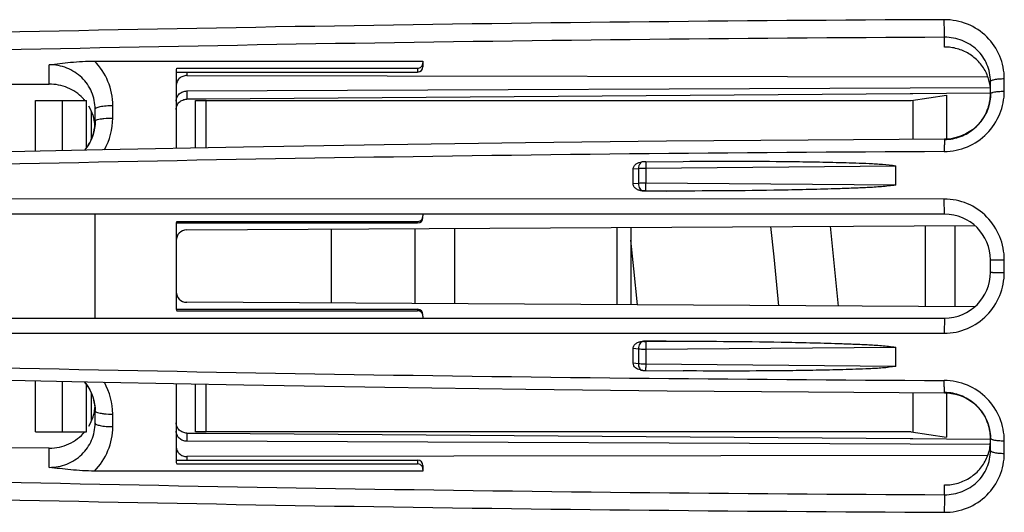
# Model space of a CAD drawing. Units: millimetres. Extents: x 0 to 420, y 0 to 297.
# Drawn here: x 89 to 117, y 143 to 157 of the extents above; entities that cross this region are included whole.
import ezdxf

# ---------------------------------------------------------------- set-up
doc = ezdxf.new("R2010")
doc.units = ezdxf.units.MM
doc.header["$LTSCALE"] = 23.1
doc.layers.get('0').update_dxf_attribs({"linetype": 'CONTINUOUS'})
doc.layers.add('A_STD', color=7, linetype='CONTINUOUS')
doc.layers.add('E_STD', color=7, linetype='CONTINUOUS')

msp = doc.modelspace()

# ---------------------------------------------------------------- linework, layer by layer
at = {"color": 9, "linetype": 'Continuous'}
for p, q in [((114.859, 156.618), (114.859, 156.896)), ((89.459, 155.566), (89.459, 156.116)), ((93.359, 155.91), (93.359, 155.809)), ((99.909, 156.017), (99.909, 155.91)), ((116.552, 155.366), (116.552, 155.722)), ((91.259, 154.605), (91.259, 154.96)), ((106.024, 153.158), (106.172, 153.174)), ((106.172, 153.174), (106.172, 152.748)), ((106.384, 153.183), (106.384, 152.756)), ((106.172, 152.748), (106.024, 152.734)), ((106.958, 152.533), (106.384, 152.537)), ((114.85, 152.305), (79.136, 152.308)), ((99.909, 151.668), (99.909, 151.626)), ((105.559, 151.498), (105.559, 149.304)), ((116.552, 150.223), (116.552, 150.579)), ((99.909, 149.176), (99.909, 149.134)), ((79.136, 148.493), (114.85, 148.497)), ((106.024, 148.068), (106.172, 148.054)), ((106.172, 148.054), (106.172, 147.628)), ((106.384, 148.265), (106.958, 148.269)), ((106.384, 148.046), (106.384, 147.619)), ((106.172, 147.628), (106.024, 147.644)), ((91.259, 145.846), (91.259, 146.2)), ((116.552, 145.087), (116.552, 145.443)), ((89.459, 144.689), (89.459, 145.237)), ((93.359, 144.995), (93.359, 144.892)), ((99.909, 144.892), (99.909, 144.785)), ((114.859, 143.913), (114.859, 144.189))]:
    msp.add_line(p, q, dxfattribs=at)
at = {"color": 7, "linetype": 'Continuous'}
for p, q in [((90.737, 156.222), (100.059, 156.222)), ((100.059, 156.222), (100.059, 156.141)), ((93.059, 155.931), (93.059, 153.743)), ((93.067, 155.91), (99.909, 155.91)), ((93.073, 156.017), (99.909, 156.017)), ((100.059, 156.135), (100.059, 156.06)), ((93.359, 155.809), (116.085, 155.775)), ((116.159, 155.28), (116.159, 155.641)), ((76.522, 155.541), (89.459, 155.566)), ((93.358, 155.372), (116.159, 155.467)), ((116.156, 155.199), (116.144, 155.093)), ((116.159, 155.28), (116.156, 155.199)), ((90.759, 154.502), (90.759, 154.858)), ((90.759, 154.502), (90.756, 154.419)), ((106.378, 153.363), (107.439, 153.374)), ((106.384, 153.183), (113.472, 153.251)), ((113.472, 152.7), (113.472, 153.251)), ((106.315, 152.535), (106.958, 152.533)), ((113.472, 152.7), (106.384, 152.756)), ((114.859, 151.876), (73.772, 151.876)), ((100.059, 151.876), (100.059, 151.825)), ((93.059, 151.576), (93.059, 149.226)), ((93.064, 151.626), (99.909, 151.626)), ((93.074, 151.668), (99.909, 151.668)), ((93.358, 151.428), (115.712, 151.556)), ((105.959, 151.5), (105.959, 149.302)), ((114.311, 151.548), (114.311, 149.253)), ((115.159, 149.249), (115.159, 151.553)), ((106.041, 150.32), (105.959, 151.136)), ((116.159, 150.226), (116.159, 150.576)), ((106.144, 149.3), (106.041, 150.32)), ((93.064, 149.176), (99.909, 149.176)), ((115.712, 149.245), (93.358, 149.374)), ((73.772, 148.926), (114.859, 148.926)), ((93.074, 149.134), (99.909, 149.134)), ((100.059, 148.977), (100.059, 148.926)), ((106.958, 148.269), (106.315, 148.267)), ((106.384, 148.046), (113.472, 148.102)), ((113.472, 147.55), (113.472, 148.102)), ((113.472, 147.55), (106.384, 147.619)), ((106.293, 147.443), (106.274, 147.445)), ((93.059, 147.064), (93.059, 144.875)), ((90.759, 146.294), (90.759, 146.308)), ((90.759, 145.947), (90.759, 146.294)), ((116.159, 145.518), (116.159, 145.536)), ((89.459, 145.237), (76.522, 145.261)), ((116.159, 145.335), (93.358, 145.429)), ((116.159, 145.168), (116.159, 145.518)), ((116.083, 145.028), (93.359, 144.995)), ((93.067, 144.892), (99.909, 144.892)), ((93.074, 144.785), (99.909, 144.785)), ((100.059, 144.742), (100.059, 144.584)), ((100.059, 144.584), (90.738, 144.584))]:
    msp.add_line(p, q, dxfattribs=at)
for points in [[(116.144, 155.093), (116.122, 154.988), (116.091, 154.884), (116.052, 154.783), (116.004, 154.685), (115.947, 154.591), (115.882, 154.502), (115.81, 154.418), (115.731, 154.341), (115.646, 154.271), (115.555, 154.208), (115.46, 154.152), (115.36, 154.106), (115.257, 154.067), (115.152, 154.038), (115.044, 154.017), (114.936, 154.006), (114.858, 154.003)], [(90.756, 154.419), (90.744, 154.314), (90.722, 154.209), (90.692, 154.106)], [(114.858, 154.003), (110.983, 153.98), (106.973, 153.946), (102.966, 153.901), (98.963, 153.845), (94.965, 153.78), (90.972, 153.703), (86.985, 153.617), (83.005, 153.52), (79.182, 153.416)], [(90.692, 154.106), (90.653, 154.006), (90.605, 153.909), (90.549, 153.816), (90.486, 153.727), (90.456, 153.692)], [(106.378, 153.363), (106.361, 153.363), (106.344, 153.362), (106.327, 153.362), (106.312, 153.361), (106.298, 153.359), (106.274, 153.357)], [(109.923, 151.523), (110.009, 150.663), (110.148, 149.277)], [(111.847, 149.268), (111.752, 150.211), (111.619, 151.533)], [(79.182, 147.39), (83.018, 147.287), (86.998, 147.19), (90.984, 147.104), (94.977, 147.028), (98.975, 146.963), (102.978, 146.908), (106.985, 146.863), (110.995, 146.829), (114.858, 146.806)], [(106.293, 147.443), (106.299, 147.442), (106.312, 147.441), (106.326, 147.44), (106.341, 147.439), (106.357, 147.439)], [(106.357, 147.439), (106.373, 147.438), (107.439, 147.428)], [(90.454, 147.115), (90.493, 147.069), (90.556, 146.98), (90.611, 146.886), (90.657, 146.789), (90.695, 146.688)], [(90.695, 146.688), (90.725, 146.585), (90.745, 146.481)], [(114.858, 146.806), (114.948, 146.802), (115.057, 146.79), (115.164, 146.768), (115.27, 146.738), (115.372, 146.698), (115.472, 146.65), (115.567, 146.594), (115.657, 146.53), (115.741, 146.459), (115.82, 146.381), (115.891, 146.297), (115.954, 146.207), (116.01, 146.113), (116.057, 146.015), (116.095, 145.913), (116.125, 145.809), (116.145, 145.704)], [(90.745, 146.481), (90.757, 146.375), (90.759, 146.308)], [(116.145, 145.704), (116.157, 145.598), (116.159, 145.536)]]:
    msp.add_lwpolyline(points, dxfattribs=at)
at = {"color": 9, "linetype": 'Continuous'}
for centre, radius, start, end in [((121.991, -1364.271), 1521.683, 90.268874, 91.613823), ((121.978, -1353.451), 1510.363, 90.270046, 91.623271), ((89.424, 154.606), 1.835, 330.5646, 359.9557), ((121.816, -1347.019), 1500.687, 90.265966, 91.629735), ((126.104, 153.362), 19.721, 180.237, 180.5185), ((121.965, 1664.002), 1516.862, 268.38202, 269.731245), ((126.104, 147.44), 19.721, 179.4815, 179.763), ((106.305, 147.545), 0.103, 253.3094, 263.2283), ((89.424, 146.199), 1.835, 0.0464, 29.5205), ((121.848, 1653.308), 1509.412, 268.380637, 269.734714), ((121.879, 1665.344), 1521.946, 268.390676, 269.735391)]:
    msp.add_arc(centre, radius, start, end, dxfattribs=at)
at = {"color": 7, "linetype": 'Continuous'}
for centre, radius, start, end in [((114.862, 155.276), 1.342, 82.4671, 90.1079), ((99.905, 156.168), 0.155, 352.1673, 359.9829), ((93.344, 155.931), 0.285, 162.4623, 179.9399), ((99.909, 156.06), 0.15, 270, 360), ((114.912, 155.353), 1.248, 4.6468, 18.6439), ((114.917, 155.353), 1.243, 0.0047, 4.6352), ((89.501, 154.292), 1.262, 39.9657, 43.8223), ((114.889, 155.292), 1.271, 351.2558, 355.6037), ((114.902, 155.291), 1.257, 355.6029, 359.4916), ((89.515, 154.303), 1.245, 17.5189, 30.7823), ((89.524, 154.306), 1.236, 13.0585, 17.4914), ((89.516, 154.304), 1.243, 4.8039, 13.0427), ((89.501, 154.512), 1.259, 355.4386, 359.5434), ((89.481, 154.514), 1.278, 342.9497, 355.4185), ((89.46, 154.522), 1.301, 320.3614, 342.8775), ((81.233, 152.946), 24.791, 359.5106, 0.4894), ((99.909, 151.776), 0.15, 270, 360), ((99.894, 151.825), 0.165, 352.4117, 359.9851), ((114.859, 150.576), 1.3, 0, 90), ((93.359, 151.576), 0.3, 162.0913, 180), ((93.359, 151.128), 0.3, 90.33, 180), ((114.859, 150.226), 1.3, 270, 360), ((93.359, 149.674), 0.3, 180, 269.67), ((93.359, 149.226), 0.3, 180, 197.9087), ((99.909, 149.026), 0.15, 0, 90), ((81.233, 147.856), 24.791, 359.5106, 0.4894), ((106.319, 147.861), 0.418, 256.1851, 263.7604), ((89.459, 146.283), 1.302, 17.6984, 39.7563), ((89.481, 146.292), 1.279, 4.491, 17.6248), ((89.514, 146.499), 1.246, 351.3331, 355.1845), ((89.5, 146.294), 1.259, 0.6585, 4.4647), ((89.515, 146.5), 1.245, 329.2193, 342.4832), ((89.521, 146.498), 1.239, 342.5221, 351.3295), ((114.889, 145.517), 1.271, 4.3963, 8.7438), ((114.901, 145.518), 1.258, 0.8288, 4.3965), ((114.909, 145.456), 1.251, 338.156, 355.6263), ((114.916, 145.454), 1.243, 355.6694, 359.9962), ((93.344, 144.875), 0.285, 180.0693, 198.3809), ((99.909, 144.742), 0.15, 0, 90)]:
    msp.add_arc(centre, radius, start, end, dxfattribs=at)
at = {"color": 9, "linetype": 'Continuous'}
for points, knots in [([(116.552, 155.722), (116.552, 155.94), (116.465, 156.381), (116.087, 156.939), (115.52, 157.31), (115.072, 157.395), (114.85, 157.394)], [0, 0, 0, 0, 0.248044, 0.496348, 0.746908, 1, 1, 1, 1]), ([(114.859, 156.896), (114.857, 156.917), (114.855, 156.978), (114.852, 157.09), (114.85, 157.235), (114.85, 157.34), (114.85, 157.394)], [0, 0, 0, 0, 0.128355, 0.366033, 0.673616, 1, 1, 1, 1]), ([(91.259, 154.96), (91.259, 155.192), (91.168, 155.661), (90.902, 156.058), (90.737, 156.222)], [0, 0, 0, 0, 0.499634, 1, 1, 1, 1]), ([(116.159, 155.641), (116.159, 155.647), (116.168, 155.661), (116.192, 155.674), (116.229, 155.688), (116.299, 155.704), (116.409, 155.718), (116.502, 155.722), (116.552, 155.722)], [0, 0, 0, 0, 0.041889, 0.106928, 0.200844, 0.322445, 0.633997, 1, 1, 1, 1]), ([(114.85, 153.653), (115.073, 153.654), (115.523, 153.746), (116.088, 154.133), (116.464, 154.7), (116.552, 155.146), (116.552, 155.366)], [0, 0, 0, 0, 0.251402, 0.502396, 0.752125, 1, 1, 1, 1]), ([(116.159, 155.291), (116.159, 155.301), (116.18, 155.316), (116.208, 155.327), (116.229, 155.333), (116.24, 155.336)], [0, 0, 0, 0, 0.331354, 0.621946, 1, 1, 1, 1]), ([(116.24, 155.336), (116.285, 155.347), (116.389, 155.361), (116.494, 155.366), (116.552, 155.366)], [0, 0, 0, 0, 0.44395, 1, 1, 1, 1]), ([(90.759, 154.858), (90.759, 154.866), (90.771, 154.883), (90.802, 154.9), (90.848, 154.917), (90.91, 154.932), (90.985, 154.944), (91.103, 154.956), (91.196, 154.96), (91.259, 154.96)], [0, 0, 0, 0, 0.04189, 0.107109, 0.201338, 0.323278, 0.469529, 0.635225, 1, 1, 1, 1]), ([(90.759, 154.511), (90.759, 154.521), (90.783, 154.544), (90.809, 154.552), (90.826, 154.558)], [0, 0, 0, 0, 0.350675, 1, 1, 1, 1]), ([(90.826, 154.558), (90.852, 154.567), (90.913, 154.58), (91.057, 154.6), (91.176, 154.605), (91.259, 154.605)], [0, 0, 0, 0, 0.187214, 0.426686, 1, 1, 1, 1]), ([(114.858, 154.003), (114.857, 154.003), (114.856, 154), (114.856, 153.996), (114.855, 153.987), (114.854, 153.971), (114.853, 153.942), (114.852, 153.9), (114.851, 153.848), (114.85, 153.788), (114.85, 153.722), (114.85, 153.676), (114.85, 153.653)], [0, 0, 0, 0, 0.005241, 0.019323, 0.04256, 0.074795, 0.164862, 0.286621, 0.436237, 0.609067, 0.799462, 1, 1, 1, 1]), ([(106.292, 153.359), (106.271, 153.356), (106.226, 153.334), (106.2, 153.293), (106.191, 153.27)], [0, 0, 0, 0, 0.465349, 1, 1, 1, 1]), ([(106.384, 153.363), (106.383, 153.363), (106.384, 153.361), (106.383, 153.357), (106.383, 153.35), (106.383, 153.341), (106.383, 153.329), (106.383, 153.308), (106.383, 153.292), (106.383, 153.28)], [0, 0, 0, 0, 0.017562, 0.067953, 0.150594, 0.264822, 0.409228, 0.581484, 1, 1, 1, 1]), ([(106.191, 153.27), (106.187, 153.263), (106.176, 153.232), (106.172, 153.199), (106.172, 153.174)], [0, 0, 0, 0, 0.24053, 1, 1, 1, 1]), ([(106.172, 153.174), (106.187, 153.175), (106.258, 153.181), (106.328, 153.183), (106.384, 153.183)], [0, 0, 0, 0, 0.213969, 1, 1, 1, 1]), ([(106.384, 152.756), (106.364, 152.756), (106.294, 152.755), (106.223, 152.753), (106.172, 152.748)], [0, 0, 0, 0, 0.276371, 1, 1, 1, 1]), ([(106.172, 152.748), (106.172, 152.722), (106.179, 152.671), (106.208, 152.604), (106.253, 152.554), (106.292, 152.537), (106.312, 152.535)], [0, 0, 0, 0, 0.281176, 0.549168, 0.789105, 1, 1, 1, 1]), ([(106.384, 152.537), (106.377, 152.537), (106.355, 152.537), (106.332, 152.537), (106.315, 152.535)], [0, 0, 0, 0, 0.274751, 1, 1, 1, 1]), ([(106.384, 152.537), (106.383, 152.545), (106.383, 152.569), (106.382, 152.642), (106.383, 152.707), (106.384, 152.756)], [0, 0, 0, 0, 0.103764, 0.329997, 1, 1, 1, 1]), ([(114.859, 151.876), (114.859, 151.876), (114.858, 151.88), (114.857, 151.885), (114.856, 151.896), (114.855, 151.91), (114.855, 151.929), (114.853, 151.96), (114.852, 152.007), (114.851, 152.072), (114.85, 152.145), (114.85, 152.224), (114.85, 152.278), (114.85, 152.305)], [0, 0, 0, 0, 0.005453, 0.02033, 0.044688, 0.078362, 0.121098, 0.172367, 0.298118, 0.450534, 0.623346, 0.809502, 1, 1, 1, 1]), ([(116.552, 150.579), (116.552, 150.802), (116.465, 151.252), (116.089, 151.826), (115.524, 152.213), (115.073, 152.305), (114.85, 152.305)], [0, 0, 0, 0, 0.250196, 0.500159, 0.750017, 1, 1, 1, 1]), ([(116.159, 150.576), (116.159, 150.576), (116.163, 150.576), (116.168, 150.577), (116.178, 150.576), (116.19, 150.577), (116.207, 150.577), (116.235, 150.577), (116.278, 150.578), (116.336, 150.578), (116.403, 150.578), (116.476, 150.579), (116.526, 150.579), (116.552, 150.579)], [0, 0, 0, 0, 0.004868, 0.019235, 0.042947, 0.075832, 0.117656, 0.16795, 0.291846, 0.443037, 0.615969, 0.804351, 1, 1, 1, 1]), ([(114.85, 148.497), (115.073, 148.497), (115.524, 148.588), (116.089, 148.976), (116.465, 149.549), (116.552, 150), (116.552, 150.223)], [0, 0, 0, 0, 0.249984, 0.499841, 0.749805, 1, 1, 1, 1]), ([(116.159, 150.226), (116.159, 150.225), (116.163, 150.226), (116.168, 150.225), (116.178, 150.225), (116.19, 150.225), (116.207, 150.225), (116.235, 150.224), (116.278, 150.224), (116.336, 150.224), (116.403, 150.223), (116.476, 150.223), (116.526, 150.223), (116.552, 150.223)], [0, 0, 0, 0, 0.004868, 0.019235, 0.042947, 0.075832, 0.117656, 0.16795, 0.291846, 0.443037, 0.61597, 0.804351, 1, 1, 1, 1]), ([(114.859, 148.926), (114.859, 148.926), (114.858, 148.922), (114.857, 148.917), (114.856, 148.905), (114.855, 148.891), (114.855, 148.873), (114.853, 148.842), (114.852, 148.794), (114.851, 148.73), (114.85, 148.657), (114.85, 148.578), (114.85, 148.524), (114.85, 148.497)], [0, 0, 0, 0, 0.005453, 0.02033, 0.044688, 0.078362, 0.121098, 0.172367, 0.298118, 0.450534, 0.623346, 0.809502, 1, 1, 1, 1]), ([(106.312, 148.267), (106.292, 148.264), (106.253, 148.247), (106.208, 148.197), (106.179, 148.13), (106.172, 148.08), (106.172, 148.054)], [0, 0, 0, 0, 0.210895, 0.450832, 0.718824, 1, 1, 1, 1]), ([(106.172, 148.054), (106.187, 148.053), (106.258, 148.047), (106.328, 148.046), (106.384, 148.046)], [0, 0, 0, 0, 0.213919, 1, 1, 1, 1]), ([(106.315, 148.267), (106.32, 148.266), (106.343, 148.265), (106.366, 148.264), (106.384, 148.265)], [0, 0, 0, 0, 0.215847, 1, 1, 1, 1]), ([(106.384, 148.265), (106.383, 148.257), (106.383, 148.233), (106.382, 148.16), (106.383, 148.095), (106.384, 148.046)], [0, 0, 0, 0, 0.103764, 0.329997, 1, 1, 1, 1]), ([(106.172, 147.628), (106.172, 147.588), (106.186, 147.513), (106.244, 147.456), (106.275, 147.447)], [0, 0, 0, 0, 0.550516, 1, 1, 1, 1]), ([(106.384, 147.619), (106.364, 147.619), (106.294, 147.62), (106.223, 147.623), (106.172, 147.628)], [0, 0, 0, 0, 0.276322, 1, 1, 1, 1]), ([(106.384, 147.438), (106.383, 147.438), (106.384, 147.441), (106.383, 147.445), (106.383, 147.452), (106.383, 147.461), (106.383, 147.473), (106.383, 147.494), (106.383, 147.51), (106.383, 147.522)], [0, 0, 0, 0, 0.017562, 0.067953, 0.150594, 0.264822, 0.409228, 0.581484, 1, 1, 1, 1]), ([(114.858, 146.806), (114.857, 146.806), (114.856, 146.809), (114.856, 146.813), (114.855, 146.822), (114.854, 146.838), (114.853, 146.867), (114.852, 146.909), (114.851, 146.961), (114.85, 147.021), (114.85, 147.087), (114.85, 147.133), (114.85, 147.157)], [0, 0, 0, 0, 0.005242, 0.019325, 0.042563, 0.0748, 0.164873, 0.286637, 0.436257, 0.609086, 0.799475, 1, 1, 1, 1]), ([(116.552, 145.443), (116.552, 145.663), (116.464, 146.109), (116.088, 146.677), (115.523, 147.063), (115.073, 147.155), (114.85, 147.157)], [0, 0, 0, 0, 0.247882, 0.497613, 0.748603, 1, 1, 1, 1]), ([(90.759, 146.294), (90.759, 146.284), (90.783, 146.261), (90.809, 146.253), (90.826, 146.247)], [0, 0, 0, 0, 0.350578, 1, 1, 1, 1]), ([(90.826, 146.247), (90.852, 146.239), (90.913, 146.225), (91.057, 146.205), (91.176, 146.2), (91.259, 146.2)], [0, 0, 0, 0, 0.187204, 0.426675, 1, 1, 1, 1]), ([(90.738, 144.584), (90.902, 144.748), (91.168, 145.145), (91.259, 145.614), (91.259, 145.846)], [0, 0, 0, 0, 0.500358, 1, 1, 1, 1]), ([(90.759, 145.947), (90.759, 145.94), (90.771, 145.922), (90.802, 145.905), (90.848, 145.888), (90.91, 145.874), (90.985, 145.862), (91.103, 145.849), (91.196, 145.846), (91.259, 145.846)], [0, 0, 0, 0, 0.041865, 0.107072, 0.201297, 0.32324, 0.469497, 0.635202, 1, 1, 1, 1]), ([(116.159, 145.518), (116.159, 145.508), (116.18, 145.493), (116.208, 145.482), (116.229, 145.476), (116.24, 145.473)], [0, 0, 0, 0, 0.331207, 0.621843, 1, 1, 1, 1]), ([(116.24, 145.473), (116.285, 145.462), (116.389, 145.448), (116.494, 145.443), (116.552, 145.443)], [0, 0, 0, 0, 0.443938, 1, 1, 1, 1]), ([(114.85, 143.414), (115.072, 143.413), (115.52, 143.498), (116.087, 143.87), (116.465, 144.428), (116.552, 144.869), (116.552, 145.087)], [0, 0, 0, 0, 0.253084, 0.503641, 0.751949, 1, 1, 1, 1]), ([(116.159, 145.168), (116.159, 145.162), (116.168, 145.148), (116.192, 145.135), (116.229, 145.121), (116.299, 145.105), (116.409, 145.091), (116.502, 145.087), (116.552, 145.087)], [0, 0, 0, 0, 0.041847, 0.106864, 0.200774, 0.322379, 0.633958, 1, 1, 1, 1]), ([(114.859, 143.913), (114.857, 143.892), (114.855, 143.831), (114.852, 143.719), (114.85, 143.574), (114.85, 143.469), (114.85, 143.414)], [0, 0, 0, 0, 0.12816, 0.365793, 0.673458, 1, 1, 1, 1])]:
    msp.add_open_spline(points, degree=3, knots=knots, dxfattribs=at)
at = {"color": 7, "linetype": 'Continuous'}
for points, knots in [([(116.159, 155.641), (116.159, 155.806), (116.092, 156.141), (115.8, 156.559), (115.368, 156.835), (115.028, 156.897), (114.859, 156.896)], [0, 0, 0, 0, 0.248082, 0.496117, 0.746588, 1, 1, 1, 1]), ([(116.094, 155.751), (116.056, 155.863), (115.948, 156.077), (115.702, 156.34), (115.391, 156.527), (115.157, 156.591), (115.038, 156.607)], [0, 0, 0, 0, 0.247763, 0.496783, 0.747574, 1, 1, 1, 1]), ([(89.459, 156.116), (89.661, 156.14), (90.085, 156.194), (90.513, 156.222), (90.737, 156.222)], [0, 0, 0, 0, 0.475269, 1, 1, 1, 1]), ([(99.909, 156.017), (99.945, 156.017), (100.018, 156.044), (100.053, 156.113), (100.058, 156.147)], [0, 0, 0, 0, 0.504637, 1, 1, 1, 1]), ([(90.759, 154.858), (90.759, 155.023), (90.692, 155.357), (90.4, 155.776), (89.968, 156.052), (89.628, 156.116), (89.459, 156.116)], [0, 0, 0, 0, 0.247795, 0.495661, 0.746345, 1, 1, 1, 1]), ([(93.359, 155.809), (93.32, 155.809), (93.242, 155.794), (93.142, 155.73), (93.075, 155.633), (93.059, 155.557), (93.059, 155.519)], [0, 0, 0, 0, 0.253995, 0.505458, 0.753682, 1, 1, 1, 1]), ([(90.412, 155.166), (90.291, 155.292), (89.991, 155.497), (89.636, 155.566), (89.459, 155.566)], [0, 0, 0, 0, 0.497413, 1, 1, 1, 1]), ([(93.059, 155.081), (93.059, 155.119), (93.075, 155.196), (93.142, 155.293), (93.241, 155.357), (93.319, 155.372), (93.358, 155.372)], [0, 0, 0, 0, 0.246957, 0.495462, 0.74666, 1, 1, 1, 1]), ([(114.859, 153.995), (115.013, 153.996), (115.321, 154.053), (115.724, 154.293), (116.02, 154.654), (116.122, 154.949), (116.145, 155.099)], [0, 0, 0, 0, 0.250908, 0.501671, 0.751635, 1, 1, 1, 1]), ([(106.024, 153.158), (106.023, 153.186), (106.043, 153.244), (106.108, 153.304), (106.187, 153.341), (106.245, 153.353), (106.273, 153.357)], [0, 0, 0, 0, 0.248117, 0.498303, 0.74907, 1, 1, 1, 1]), ([(107.439, 153.374), (107.942, 153.378), (108.948, 153.382), (110.206, 153.374), (111.212, 153.359), (111.841, 153.346), (112.344, 153.331), (112.658, 153.318), (112.91, 153.306), (113.161, 153.288), (113.348, 153.267), (113.473, 153.251)], [0, 0, 0, 0, 0.249943, 0.499929, 0.624938, 0.749954, 0.812465, 0.874975, 0.906232, 0.937483, 1, 1, 1, 1]), ([(106.312, 152.535), (106.279, 152.535), (106.215, 152.543), (106.125, 152.577), (106.048, 152.638), (106.023, 152.702), (106.024, 152.734)], [0, 0, 0, 0, 0.251263, 0.502067, 0.752031, 1, 1, 1, 1]), ([(113.473, 152.7), (113.338, 152.682), (113.068, 152.651), (112.661, 152.628), (112.254, 152.61), (111.711, 152.592), (111.032, 152.573), (109.946, 152.551), (108.588, 152.534), (107.501, 152.531), (106.958, 152.533)], [0, 0, 0, 0, 0.062539, 0.125062, 0.187582, 0.250099, 0.375122, 0.500131, 0.750101, 1, 1, 1, 1]), ([(99.983, 151.688), (100.003, 151.7), (100.039, 151.734), (100.055, 151.78), (100.058, 151.803)], [0, 0, 0, 0, 0.499622, 1, 1, 1, 1]), ([(100.059, 148.977), (100.059, 149.004), (100.046, 149.059), (100.007, 149.1), (99.983, 149.113)], [0, 0, 0, 0, 0.500235, 1, 1, 1, 1]), ([(106.024, 148.068), (106.023, 148.099), (106.048, 148.164), (106.125, 148.224), (106.215, 148.259), (106.279, 148.266), (106.312, 148.267)], [0, 0, 0, 0, 0.247972, 0.497936, 0.748739, 1, 1, 1, 1]), ([(106.958, 148.269), (107.501, 148.271), (108.588, 148.268), (109.946, 148.251), (111.032, 148.228), (111.711, 148.21), (112.254, 148.191), (112.661, 148.174), (113.068, 148.151), (113.338, 148.119), (113.473, 148.102)], [0, 0, 0, 0, 0.249899, 0.499869, 0.624878, 0.749901, 0.812418, 0.874938, 0.937461, 1, 1, 1, 1]), ([(106.219, 147.455), (106.195, 147.461), (106.149, 147.476), (106.086, 147.515), (106.037, 147.571), (106.023, 147.62), (106.024, 147.644)], [0, 0, 0, 0, 0.250635, 0.501204, 0.751274, 1, 1, 1, 1]), ([(113.473, 147.55), (113.348, 147.535), (113.161, 147.514), (112.91, 147.495), (112.658, 147.484), (112.344, 147.471), (111.841, 147.456), (111.212, 147.443), (110.206, 147.428), (108.948, 147.42), (107.942, 147.423), (107.439, 147.428)], [0, 0, 0, 0, 0.062517, 0.093768, 0.125025, 0.187535, 0.250046, 0.375062, 0.500071, 0.750057, 1, 1, 1, 1]), ([(116.145, 145.71), (116.122, 145.86), (116.02, 146.155), (115.724, 146.516), (115.321, 146.755), (115.013, 146.813), (114.859, 146.813)], [0, 0, 0, 0, 0.248366, 0.498331, 0.749093, 1, 1, 1, 1]), ([(89.459, 144.689), (89.628, 144.689), (89.968, 144.753), (90.4, 145.029), (90.692, 145.448), (90.759, 145.782), (90.759, 145.947)], [0, 0, 0, 0, 0.25374, 0.504478, 0.752277, 1, 1, 1, 1]), ([(89.459, 145.237), (89.65, 145.236), (90.033, 145.317), (90.347, 145.555), (90.468, 145.699)], [0, 0, 0, 0, 0.502863, 1, 1, 1, 1]), ([(93.358, 145.429), (93.319, 145.429), (93.241, 145.445), (93.142, 145.509), (93.075, 145.606), (93.059, 145.683), (93.059, 145.721)], [0, 0, 0, 0, 0.25334, 0.504538, 0.753043, 1, 1, 1, 1]), ([(93.059, 145.285), (93.059, 145.247), (93.075, 145.17), (93.142, 145.074), (93.242, 145.01), (93.32, 144.995), (93.359, 144.995)], [0, 0, 0, 0, 0.246321, 0.494547, 0.746008, 1, 1, 1, 1]), ([(114.859, 143.913), (115.028, 143.912), (115.368, 143.974), (115.8, 144.25), (116.092, 144.668), (116.159, 145.003), (116.159, 145.168)], [0, 0, 0, 0, 0.253409, 0.503879, 0.751916, 1, 1, 1, 1]), ([(114.859, 144.189), (114.989, 144.189), (115.248, 144.226), (115.602, 144.391), (115.89, 144.65), (116.022, 144.873), (116.07, 144.99)], [0, 0, 0, 0, 0.252406, 0.503415, 0.752479, 1, 1, 1, 1]), ([(90.738, 144.584), (90.513, 144.584), (90.086, 144.611), (89.661, 144.665), (89.459, 144.689)], [0, 0, 0, 0, 0.524821, 1, 1, 1, 1])]:
    msp.add_open_spline(points, degree=3, knots=knots, dxfattribs=at)
for points in [[(99.909, 151.668), (99.935, 151.668), (99.961, 151.675), (99.983, 151.688)], [(99.983, 149.113), (99.961, 149.126), (99.935, 149.134), (99.909, 149.134)], [(99.983, 144.766), (99.961, 144.778), (99.935, 144.785), (99.909, 144.785)], [(100.039, 144.711), (100.026, 144.733), (100.006, 144.753), (99.983, 144.766)], [(100.059, 144.633), (100.059, 144.66), (100.052, 144.688), (100.039, 144.711)]]:
    msp.add_open_spline(points, degree=3, dxfattribs=at)
at = {"layer": 'A_STD', "color": 9, "linetype": 'Continuous'}
for p, q in [((93.358, 155.372), (93.358, 155.138)), ((90.759, 148.926), (90.759, 151.876)), ((93.358, 145.663), (93.358, 145.429))]:
    msp.add_line(p, q, dxfattribs=at)
at = {"layer": 'A_STD', "color": 7, "linetype": 'Continuous'}
for p, q in [((116.159, 155.309), (114.909, 155.3)), ((93.609, 155.14), (93.358, 155.138)), ((93.909, 155.143), (93.609, 155.14)), ((113.881, 155.292), (93.909, 155.143)), ((113.961, 155.293), (113.881, 155.292)), ((113.909, 155.103), (114.909, 155.253)), ((114.909, 155.3), (113.961, 155.293)), ((113.962, 153.998), (113.962, 155.11)), ((114.909, 155.253), (114.909, 154.003)), ((97.459, 151.451), (97.459, 149.351)), ((99.827, 151.465), (99.827, 149.337)), ((100.959, 151.471), (100.959, 149.33)), ((113.962, 145.691), (113.962, 146.811)), ((114.909, 146.806), (114.909, 145.549)), ((93.358, 145.663), (93.609, 145.661)), ((93.609, 145.661), (93.909, 145.659)), ((93.909, 145.659), (113.881, 145.51)), ((113.909, 145.699), (114.909, 145.549)), ((113.881, 145.51), (113.961, 145.509)), ((113.961, 145.509), (114.909, 145.502)), ((114.909, 145.502), (116.159, 145.493))]:
    msp.add_line(p, q, dxfattribs=at)
for points, knots in [([(93.059, 154.846), (93.059, 154.884), (93.075, 154.961), (93.142, 155.058), (93.241, 155.123), (93.319, 155.138), (93.358, 155.138)], [0, 0, 0, 0, 0.246788, 0.495369, 0.746702, 1, 1, 1, 1]), ([(93.358, 145.663), (93.319, 145.663), (93.241, 145.679), (93.142, 145.744), (93.075, 145.841), (93.059, 145.917), (93.059, 145.955)], [0, 0, 0, 0, 0.253298, 0.504631, 0.753212, 1, 1, 1, 1])]:
    msp.add_open_spline(points, degree=3, knots=knots, dxfattribs=at)
at = {"layer": 'E_STD', "color": 7, "linetype": 'Continuous'}
for p, q in [((89.07, 153.662), (89.07, 155.103)), ((89.07, 155.103), (90.518, 155.103)), ((93.609, 153.754), (93.609, 155.103)), ((93.609, 155.103), (113.909, 155.103)), ((90.659, 154.023), (90.659, 154.791)), ((89.07, 145.699), (89.07, 147.145)), ((93.609, 145.699), (93.609, 147.054)), ((90.659, 146.012), (90.659, 146.786)), ((89.07, 145.699), (90.518, 145.699)), ((113.909, 145.699), (93.609, 145.699))]:
    msp.add_line(p, q, dxfattribs=at)
at = {"layer": 'E_STD', "color": 9, "linetype": 'Continuous'}
for p, q in [((89.835, 153.679), (89.835, 155.103)), ((90.518, 153.772), (90.518, 155.103)), ((93.909, 153.76), (93.909, 155.103)), ((89.835, 145.699), (89.835, 147.129)), ((90.518, 145.699), (90.518, 147.04)), ((93.909, 145.699), (93.909, 147.048))]:
    msp.add_line(p, q, dxfattribs=at)

doc.saveas('drawing.dxf')
